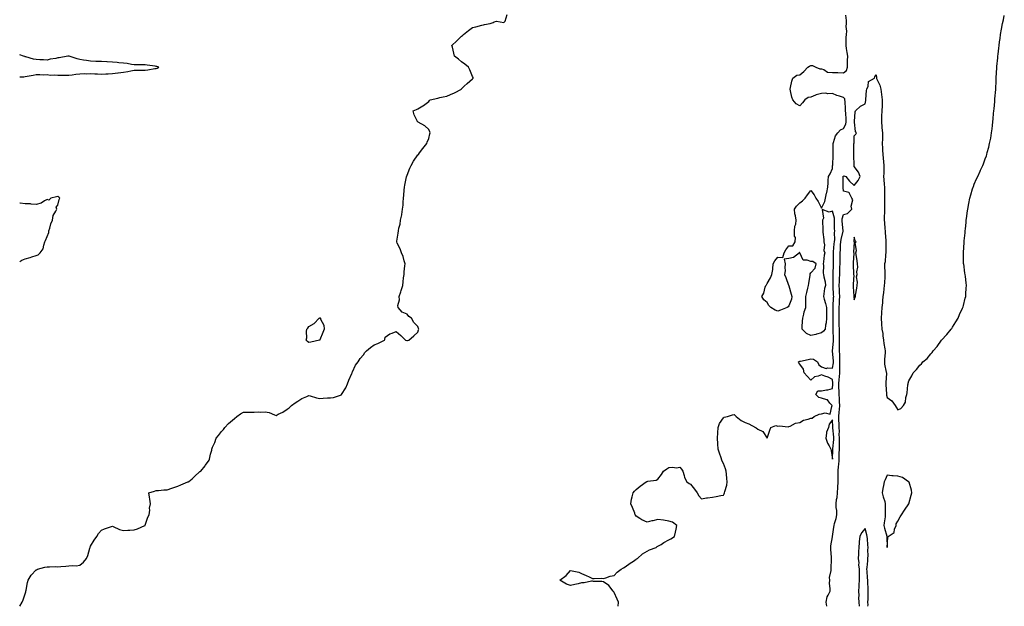
# Model space of a CAD drawing. Units: inches. Extents: x 1000163 to 1002803, y 7205498 to 7208138.
# Drawn here: x 1000163 to 1001066, y 7205498 to 7206035 of the extents above; entities that cross this region are included whole.
import ezdxf

# ---------------------------------------------------------------- set-up
doc = ezdxf.new("R2010")
doc.units = ezdxf.units.IN
doc.header["$MEASUREMENT"] = 0
doc.layers.add('Contour_10007205', color=7, linetype='Continuous', true_color=0x0709bc)

msp = doc.modelspace()

# ---------------------------------------------------------------- linework, layer by layer
at = {"layer": 'Contour_10007205'}
for points in [[(1000163.06, 7205498, 3097), (1000165.4, 7205501.92, 3097), (1000166.1, 7205503.87, 3097), (1000168.05, 7205509.42, 3097), (1000168.59, 7205511.39, 3097), (1000168.71, 7205511.92, 3097), (1000168.91, 7205512.78, 3097), (1000170.25, 7205519.73, 3097), (1000170.79, 7205521.92, 3097), (1000173.41, 7205526.57, 3097), (1000178.05, 7205531.3, 3097), (1000178.46, 7205531.51, 3097), (1000179.43, 7205531.92, 3097), (1000186.06, 7205533.91, 3097), (1000188.05, 7205534.21, 3097), (1000190.26, 7205534.13, 3097), (1000195.65, 7205534.32, 3097), (1000198.05, 7205534.24, 3097), (1000200.59, 7205534.46, 3097), (1000205.24, 7205534.73, 3097), (1000208.05, 7205535.01, 3097), (1000211.55, 7205535.42, 3097), (1000214.85, 7205535.12, 3097), (1000218.05, 7205535.73, 3097), (1000221.4, 7205538.56, 3097), (1000224.23, 7205541.92, 3097), (1000225.35, 7205544.62, 3097), (1000227.34, 7205551.2, 3097), (1000227.59, 7205551.92, 3097), (1000227.73, 7205552.23, 3097), (1000228.05, 7205552.96, 3097), (1000231.41, 7205558.56, 3097), (1000233.76, 7205561.92, 3097), (1000235.37, 7205564.6, 3097), (1000238.05, 7205567.7, 3097), (1000240.87, 7205569.11, 3097), (1000247.28, 7205571.16, 3097), (1000248.05, 7205571.45, 3097), (1000248.79, 7205571.18, 3097), (1000254.59, 7205568.46, 3097), (1000258.05, 7205567.6, 3097), (1000262.17, 7205567.8, 3097), (1000264, 7205567.88, 3097), (1000268.05, 7205568.03, 3097), (1000270.9, 7205569.07, 3097), (1000277.84, 7205571.92, 3097), (1000277.92, 7205572.06, 3097), (1000278.05, 7205572.41, 3097), (1000280.32, 7205579.65, 3097), (1000281.76, 7205581.92, 3097), (1000282.2, 7205586.06, 3097), (1000282.07, 7205587.9, 3097), (1000282.84, 7205591.92, 3097), (1000282.17, 7205596.04, 3097), (1000281.89, 7205598.09, 3097), (1000281.33, 7205601.92, 3097), (1000286.54, 7205603.44, 3097), (1000288.05, 7205603.99, 3097), (1000290.15, 7205604.01, 3097), (1000295.16, 7205604.81, 3097), (1000298.05, 7205604.85, 3097), (1000302.37, 7205606.24, 3097), (1000303.39, 7205606.59, 3097), (1000308.05, 7205608.03, 3097), (1000310.59, 7205609.38, 3097), (1000317.15, 7205611.92, 3097), (1000317.77, 7205612.19, 3097), (1000318.05, 7205612.29, 3097), (1000321.05, 7205614.93, 3097), (1000323.19, 7205616.78, 3097), (1000328.05, 7205621.47, 3097), (1000328.34, 7205621.63, 3097), (1000328.95, 7205621.92, 3097), (1000333.13, 7205626.84, 3097), (1000333.45, 7205627.31, 3097), (1000336.71, 7205631.92, 3097), (1000337.01, 7205632.96, 3097), (1000338.05, 7205637.39, 3097), (1000339.03, 7205640.94, 3097), (1000339.17, 7205641.92, 3097), (1000339.85, 7205643.72, 3097), (1000341.89, 7205648.09, 3097), (1000342.96, 7205651.92, 3097), (1000345.36, 7205654.6, 3097), (1000348.05, 7205658.23, 3097), (1000349.88, 7205660.08, 3097), (1000351.1, 7205661.92, 3097), (1000354.5, 7205665.47, 3097), (1000358.05, 7205668.58, 3097), (1000359.94, 7205670.03, 3097), (1000362.01, 7205671.92, 3097), (1000365.5, 7205674.48, 3097), (1000368.05, 7205675.96, 3097), (1000372.12, 7205676, 3097), (1000374.1, 7205675.87, 3097), (1000378.05, 7205675.9, 3097), (1000382.3, 7205676.16, 3097), (1000383.99, 7205675.98, 3097), (1000388.05, 7205676.3, 3097), (1000391.57, 7205675.44, 3097), (1000396.63, 7205673.33, 3097), (1000398.05, 7205672.88, 3097), (1000400.08, 7205673.95, 3097), (1000404.09, 7205675.88, 3097), (1000408.05, 7205678.52, 3097), (1000409.99, 7205679.97, 3097), (1000412.3, 7205681.92, 3097), (1000415.5, 7205684.48, 3097), (1000418.05, 7205685.88, 3097), (1000421.51, 7205688.46, 3097), (1000426.32, 7205690.18, 3097), (1000428.05, 7205691.02, 3097), (1000429.22, 7205690.75, 3097), (1000435.16, 7205689.03, 3097), (1000438.05, 7205688.48, 3097), (1000441.26, 7205688.7, 3097), (1000445.04, 7205688.91, 3097), (1000448.05, 7205689.09, 3097), (1000450.51, 7205689.46, 3097), (1000457.98, 7205691.84, 3097), (1000458.05, 7205691.86, 3097), (1000458.08, 7205691.92, 3097), (1000458.13, 7205692, 3097), (1000461.82, 7205698.15, 3097), (1000463.6, 7205701.92, 3097), (1000464.84, 7205705.12, 3097), (1000467.5, 7205711.37, 3097), (1000467.73, 7205711.92, 3097), (1000467.8, 7205712.17, 3097), (1000468.05, 7205712.7, 3097), (1000470.94, 7205719.03, 3097), (1000473.23, 7205721.92, 3097), (1000475.04, 7205724.93, 3097), (1000478.05, 7205728.42, 3097), (1000479.51, 7205730.47, 3097), (1000481.03, 7205731.92, 3097), (1000484.71, 7205735.26, 3097), (1000488.05, 7205737.56, 3097), (1000491.14, 7205738.83, 3097), (1000497.49, 7205741.92, 3097), (1000497.63, 7205742.35, 3097), (1000498.05, 7205744.52, 3097), (1000502.4, 7205747.56, 3097), (1000504.3, 7205748.17, 3097), (1000508.05, 7205749.77, 3097), (1000512.28, 7205746.16, 3097), (1000516.51, 7205741.92, 3097), (1000517.79, 7205741.67, 3097), (1000518.05, 7205741.55, 3097), (1000518.4, 7205741.57, 3097), (1000519.82, 7205741.92, 3097), (1000524.27, 7205745.71, 3097), (1000528.05, 7205749.11, 3097), (1000528.67, 7205751.31, 3097), (1000528.78, 7205751.92, 3097), (1000528.57, 7205752.45, 3097), (1000528.05, 7205754.36, 3097), (1000524.27, 7205758.15, 3097), (1000522.08, 7205761.92, 3097), (1000519.72, 7205763.58, 3097), (1000518.05, 7205765.69, 3097), (1000513.53, 7205767.39, 3097), (1000509.96, 7205771.92, 3097), (1000509.6, 7205773.46, 3097), (1000511.01, 7205778.95, 3097), (1000510.81, 7205781.92, 3097), (1000512.32, 7205786.18, 3097), (1000512.72, 7205787.25, 3097), (1000514.22, 7205791.92, 3097), (1000514.61, 7205795.36, 3097), (1000514.97, 7205798.83, 3097), (1000515.34, 7205801.92, 3097), (1000515.38, 7205804.6, 3097), (1000516.17, 7205810.03, 3097), (1000516.26, 7205811.92, 3097), (1000515.47, 7205814.5, 3097), (1000514.53, 7205818.4, 3097), (1000513.12, 7205821.92, 3097), (1000511.73, 7205825.59, 3097), (1000509.16, 7205830.81, 3097), (1000508.63, 7205831.92, 3097), (1000508.64, 7205832.51, 3097), (1000510.05, 7205839.93, 3097), (1000510.09, 7205841.92, 3097), (1000510.55, 7205844.42, 3097), (1000511.75, 7205848.21, 3097), (1000512.21, 7205851.92, 3097), (1000513.17, 7205856.8, 3097), (1000513.18, 7205857.06, 3097), (1000513.92, 7205861.92, 3097), (1000514.43, 7205865.53, 3097), (1000514.53, 7205868.4, 3097), (1000514.94, 7205871.92, 3097), (1000515.2, 7205874.77, 3097), (1000515.48, 7205879.34, 3097), (1000515.71, 7205881.92, 3097), (1000516, 7205883.97, 3097), (1000517.59, 7205891.45, 3097), (1000517.67, 7205891.92, 3097), (1000517.73, 7205892.25, 3097), (1000518.05, 7205893.09, 3097), (1000520.64, 7205899.34, 3097), (1000521.95, 7205901.92, 3097), (1000524, 7205905.96, 3097), (1000528.05, 7205911.51, 3097), (1000528.25, 7205911.72, 3097), (1000528.42, 7205911.92, 3097), (1000529.48, 7205913.35, 3097), (1000532.46, 7205917.51, 3097), (1000536.2, 7205921.92, 3097), (1000536.56, 7205923.4, 3097), (1000538.05, 7205926.65, 3097), (1000539, 7205930.96, 3097), (1000539.13, 7205931.92, 3097), (1000538.82, 7205932.7, 3097), (1000538.05, 7205934.93, 3097), (1000534.32, 7205938.19, 3097), (1000528.36, 7205941.61, 3097), (1000528.05, 7205941.8, 3097), (1000527.79, 7205941.92, 3097), (1000527.63, 7205942.33, 3097), (1000524.53, 7205948.4, 3097), (1000523.57, 7205951.92, 3097), (1000526.87, 7205953.11, 3097), (1000528.05, 7205953.93, 3097), (1000532.69, 7205956.57, 3097), (1000533.18, 7205956.8, 3097), (1000538.05, 7205960.4, 3097), (1000538.67, 7205961.31, 3097), (1000539.29, 7205961.92, 3097), (1000546.37, 7205963.6, 3097), (1000548.05, 7205964.05, 3097), (1000551.03, 7205964.91, 3097), (1000554.46, 7205965.51, 3097), (1000558.05, 7205966.88, 3097), (1000561.46, 7205968.52, 3097), (1000567.93, 7205971.92, 3097), (1000567.99, 7205971.98, 3097), (1000568.05, 7205972.02, 3097), (1000570.55, 7205974.42, 3097), (1000573.11, 7205976.86, 3097), (1000578.05, 7205981.35, 3097), (1000578.36, 7205981.61, 3097), (1000578.78, 7205981.92, 3097), (1000578.6, 7205982.47, 3097), (1000578.05, 7205983.48, 3097), (1000575.57, 7205989.44, 3097), (1000574.43, 7205991.92, 3097), (1000570.92, 7205994.79, 3097), (1000568.05, 7205997, 3097), (1000565.34, 7205999.22, 3097), (1000561.7, 7206001.92, 3097), (1000560.86, 7206004.73, 3097), (1000559.59, 7206010.38, 3097), (1000559.18, 7206011.92, 3097), (1000563.76, 7206016.22, 3097), (1000568.05, 7206020.46, 3097), (1000568.83, 7206021.14, 3097), (1000569.7, 7206021.92, 3097), (1000574.41, 7206025.57, 3097), (1000578.05, 7206028.38, 3097), (1000581.03, 7206028.95, 3097), (1000586.64, 7206030.51, 3097), (1000588.05, 7206030.83, 3097), (1000589.01, 7206030.96, 3097), (1000594.3, 7206031.92, 3097), (1000597.12, 7206032.84, 3097), (1000598.05, 7206033.46, 3097), (1000600.12, 7206033.99, 3097), (1000606.92, 7206033.05, 3097), (1000608.05, 7206034.01, 3097), (1000609.75, 7206040.22, 3097)], [(1000711.69, 7205498, 3096), (1000711.73, 7205498.23, 3096), (1000711.82, 7205501.92, 3096), (1000710.64, 7205504.52, 3096), (1000708.05, 7205510.67, 3096), (1000707.49, 7205511.35, 3096), (1000706.91, 7205511.92, 3096), (1000703.05, 7205516.92, 3096), (1000698.05, 7205520.46, 3096), (1000696.74, 7205520.61, 3096), (1000689.1, 7205520.87, 3096), (1000688.05, 7205520.98, 3096), (1000687.08, 7205520.94, 3096), (1000680.42, 7205519.56, 3096), (1000678.05, 7205519.5, 3096), (1000674.84, 7205518.7, 3096), (1000671.94, 7205518.03, 3096), (1000668.05, 7205517.06, 3096), (1000664.27, 7205518.13, 3096), (1000658.17, 7205521.92, 3096), (1000663.87, 7205526.1, 3096), (1000668.05, 7205530.88, 3096), (1000669.52, 7205530.46, 3096), (1000675.4, 7205529.26, 3096), (1000678.05, 7205528.17, 3096), (1000682.3, 7205526.16, 3096), (1000685.05, 7205524.93, 3096), (1000688.05, 7205523.58, 3096), (1000689.51, 7205523.38, 3096), (1000696.27, 7205523.7, 3096), (1000698.05, 7205523.5, 3096), (1000700.16, 7205524.03, 3096), (1000704.33, 7205525.65, 3096), (1000708.05, 7205526.24, 3096), (1000710.75, 7205529.22, 3096), (1000714.22, 7205531.92, 3096), (1000716.63, 7205533.35, 3096), (1000718.05, 7205534.11, 3096), (1000722.45, 7205537.51, 3096), (1000725.55, 7205539.42, 3096), (1000728.05, 7205541.04, 3096), (1000728.54, 7205541.43, 3096), (1000729.27, 7205541.92, 3096), (1000733.92, 7205546.04, 3096), (1000738.05, 7205548.56, 3096), (1000740.33, 7205549.65, 3096), (1000746.4, 7205551.92, 3096), (1000747.23, 7205552.74, 3096), (1000748.05, 7205553.07, 3096), (1000750.86, 7205554.73, 3096), (1000753.58, 7205556.39, 3096), (1000758.05, 7205558.76, 3096), (1000760.01, 7205559.95, 3096), (1000763.24, 7205561.92, 3096), (1000764.01, 7205565.96, 3096), (1000764.77, 7205568.64, 3096), (1000765.52, 7205571.92, 3096), (1000761.25, 7205575.12, 3096), (1000758.05, 7205576.04, 3096), (1000753.12, 7205576.84, 3096), (1000753, 7205576.88, 3096), (1000748.05, 7205577.58, 3096), (1000743.51, 7205576.45, 3096), (1000742.31, 7205576.18, 3096), (1000738.05, 7205575.14, 3096), (1000733.37, 7205577.23, 3096), (1000731.5, 7205578.46, 3096), (1000728.05, 7205580.53, 3096), (1000727.51, 7205581.39, 3096), (1000727.28, 7205581.92, 3096), (1000726.75, 7205583.21, 3096), (1000724.76, 7205588.62, 3096), (1000723.28, 7205591.92, 3096), (1000723.95, 7205596.02, 3096), (1000724.55, 7205598.42, 3096), (1000725.25, 7205601.92, 3096), (1000726.5, 7205603.48, 3096), (1000728.05, 7205605.16, 3096), (1000731.82, 7205608.15, 3096), (1000737.26, 7205611.92, 3096), (1000737.75, 7205612.23, 3096), (1000738.05, 7205612.49, 3096), (1000738.88, 7205612.76, 3096), (1000746.38, 7205613.58, 3096), (1000748.05, 7205614.63, 3096), (1000751.3, 7205618.66, 3096), (1000753.25, 7205621.92, 3096), (1000756.18, 7205623.8, 3096), (1000758.05, 7205625.05, 3096), (1000761.5, 7205625.36, 3096), (1000765.05, 7205624.93, 3096), (1000768.05, 7205625.53, 3096), (1000769.74, 7205623.62, 3096), (1000770.89, 7205621.92, 3096), (1000772.09, 7205617.88, 3096), (1000772.27, 7205616.14, 3096), (1000774.48, 7205611.92, 3096), (1000776.73, 7205610.61, 3096), (1000778.05, 7205610.01, 3096), (1000781.44, 7205605.3, 3096), (1000784.13, 7205601.92, 3096), (1000785.49, 7205599.36, 3096), (1000788.05, 7205596.59, 3096), (1000792.6, 7205597.37, 3096), (1000793.57, 7205597.45, 3096), (1000798.05, 7205598.13, 3096), (1000801.43, 7205598.54, 3096), (1000805.76, 7205599.62, 3096), (1000808.05, 7205599.97, 3096), (1000808.8, 7205601.18, 3096), (1000809.1, 7205601.92, 3096), (1000809.41, 7205603.29, 3096), (1000811.09, 7205608.89, 3096), (1000811.63, 7205611.92, 3096), (1000811.16, 7205615.03, 3096), (1000810.97, 7205618.99, 3096), (1000810.61, 7205621.92, 3096), (1000810.01, 7205623.87, 3096), (1000808.05, 7205628.97, 3096), (1000807.06, 7205630.94, 3096), (1000806.76, 7205631.92, 3096), (1000806.03, 7205633.93, 3096), (1000804.44, 7205638.31, 3096), (1000803.13, 7205641.92, 3096), (1000802.99, 7205646.86, 3096), (1000802.96, 7205647, 3096), (1000802.75, 7205651.92, 3096), (1000803.01, 7205656.88, 3096), (1000802.99, 7205656.98, 3096), (1000803.38, 7205661.92, 3096), (1000804.44, 7205665.53, 3096), (1000808.05, 7205670.69, 3096), (1000808.81, 7205671.16, 3096), (1000811.71, 7205671.92, 3096), (1000816.38, 7205673.58, 3096), (1000818.05, 7205673.78, 3096), (1000818.86, 7205672.74, 3096), (1000819.73, 7205671.92, 3096), (1000824.49, 7205668.37, 3096), (1000828.05, 7205666.33, 3096), (1000831.45, 7205665.32, 3096), (1000837.42, 7205661.92, 3096), (1000837.8, 7205661.67, 3096), (1000838.05, 7205661.37, 3096), (1000839.61, 7205660.36, 3096), (1000844.22, 7205658.09, 3096), (1000848.05, 7205652.19, 3096), (1000850.62, 7205659.34, 3096), (1000851.48, 7205661.92, 3096), (1000856.19, 7205663.78, 3096), (1000858.05, 7205663.19, 3096), (1000859.57, 7205663.44, 3096), (1000867.51, 7205662.47, 3096), (1000868.05, 7205662.66, 3096), (1000869.13, 7205662.99, 3096), (1000874.11, 7205665.85, 3096), (1000878.05, 7205666.43, 3096), (1000881.41, 7205668.56, 3096), (1000885.69, 7205669.56, 3096), (1000888.05, 7205670.47, 3096), (1000889.51, 7205670.46, 3096), (1000891.21, 7205671.92, 3096), (1000895.92, 7205674.05, 3096), (1000898.05, 7205674.22, 3096), (1000901.42, 7205675.3, 3096), (1000906.05, 7205673.93, 3096), (1000907.33, 7205681.2, 3096), (1000907.82, 7205681.92, 3096), (1000905.75, 7205684.22, 3096), (1000903.39, 7205687.25, 3096), (1000902.76, 7205687.21, 3096), (1000898.05, 7205688.76, 3096), (1000895.45, 7205689.32, 3096), (1000892.64, 7205691.92, 3096), (1000894.67, 7205695.3, 3096), (1000898.05, 7205695.57, 3096), (1000902.44, 7205696.31, 3096), (1000903.75, 7205696.22, 3096), (1000908.05, 7205697.51, 3096), (1000908.46, 7205701.51, 3096), (1000908.46, 7205701.92, 3096), (1000908.47, 7205702.33, 3096), (1000908.05, 7205705.94, 3096), (1000904.08, 7205707.94, 3096), (1000901.04, 7205708.93, 3096), (1000898.05, 7205710.12, 3096), (1000895.07, 7205708.93, 3096), (1000891.62, 7205708.35, 3096), (1000888.05, 7205705.28, 3096), (1000884.85, 7205708.72, 3096), (1000882.11, 7205711.92, 3096), (1000881.45, 7205715.32, 3096), (1000878.05, 7205719.97, 3096), (1000877.25, 7205721.12, 3096), (1000876.9, 7205721.92, 3096), (1000877.56, 7205722.41, 3096), (1000878.05, 7205722.51, 3096), (1000878.82, 7205722.68, 3096), (1000885.68, 7205724.28, 3096), (1000888.05, 7205724.89, 3096), (1000890.71, 7205724.58, 3096), (1000894.3, 7205721.92, 3096), (1000895.51, 7205719.38, 3096), (1000898.05, 7205717.35, 3096), (1000902.15, 7205716.02, 3096), (1000903.44, 7205716.53, 3096), (1000908.05, 7205716.08, 3096), (1000908.92, 7205721.06, 3096), (1000908.97, 7205721.92, 3096), (1000908.92, 7205722.8, 3096), (1000908.15, 7205731.82, 3096), (1000908.14, 7205731.92, 3096), (1000908.15, 7205732.02, 3096), (1000908.92, 7205741.06, 3096), (1000908.94, 7205741.92, 3096), (1000908.92, 7205742.78, 3096), (1000908.6, 7205751.37, 3096), (1000908.59, 7205751.92, 3096), (1000908.57, 7205752.45, 3096), (1000908.58, 7205761.39, 3096), (1000908.56, 7205761.92, 3096), (1000908.57, 7205762.45, 3096), (1000908.69, 7205771.28, 3096), (1000908.7, 7205771.92, 3096), (1000908.74, 7205772.6, 3096), (1000909.11, 7205780.85, 3096), (1000909.17, 7205781.92, 3096), (1000909.12, 7205782.99, 3096), (1000908.78, 7205791.18, 3096), (1000908.75, 7205791.92, 3096), (1000908.77, 7205792.64, 3096), (1000908.72, 7205801.26, 3096), (1000908.74, 7205801.92, 3096), (1000908.77, 7205802.64, 3096), (1000909.09, 7205810.88, 3096), (1000909.12, 7205811.92, 3096), (1000909.11, 7205812.99, 3096), (1000908.83, 7205821.14, 3096), (1000908.83, 7205821.92, 3096), (1000908.9, 7205822.76, 3096), (1000909.73, 7205830.24, 3096), (1000909.86, 7205831.92, 3096), (1000910.06, 7205833.93, 3096), (1000909.87, 7205840.1, 3096), (1000910.11, 7205841.92, 3096), (1000909.98, 7205843.85, 3096), (1000909.87, 7205850.1, 3096), (1000909.76, 7205851.92, 3096), (1000909.77, 7205853.64, 3096), (1000908.05, 7205860.01, 3096), (1000905.11, 7205858.97, 3096), (1000898.45, 7205861.53, 3096), (1000899.81, 7205853.68, 3096), (1000898.87, 7205851.92, 3096), (1000898.86, 7205851.12, 3096), (1000899.35, 7205843.23, 3096), (1000899.34, 7205841.92, 3096), (1000899.33, 7205840.65, 3096), (1000900.17, 7205834.05, 3096), (1000900.16, 7205831.92, 3096), (1000900.67, 7205829.3, 3096), (1000900.04, 7205823.91, 3096), (1000900.9, 7205821.92, 3096), (1000900.39, 7205819.58, 3096), (1000899.81, 7205813.68, 3096), (1000899.5, 7205811.92, 3096), (1000899.73, 7205810.24, 3096), (1000899.49, 7205803.35, 3096), (1000899.79, 7205801.92, 3096), (1000900.02, 7205799.95, 3096), (1000901.28, 7205795.14, 3096), (1000901.56, 7205791.92, 3096), (1000900.83, 7205789.13, 3096), (1000900.27, 7205784.15, 3096), (1000899.82, 7205781.92, 3096), (1000900.54, 7205779.44, 3096), (1000901.55, 7205775.42, 3096), (1000902.65, 7205771.92, 3096), (1000902.68, 7205767.29, 3096), (1000902.58, 7205766.45, 3096), (1000902.62, 7205761.92, 3096), (1000902.23, 7205757.74, 3096), (1000901.78, 7205755.65, 3096), (1000901.34, 7205751.92, 3096), (1000899.95, 7205750.03, 3096), (1000898.05, 7205748.56, 3096), (1000893.42, 7205747.29, 3096), (1000892.88, 7205747.1, 3096), (1000888.05, 7205746.08, 3096), (1000884.21, 7205748.09, 3096), (1000880.26, 7205751.92, 3096), (1000880.3, 7205754.17, 3096), (1000880.67, 7205759.3, 3096), (1000880.72, 7205761.92, 3096), (1000881.69, 7205765.55, 3096), (1000882.08, 7205767.9, 3096), (1000883.49, 7205771.92, 3096), (1000883.65, 7205776.31, 3096), (1000883.6, 7205777.47, 3096), (1000883.74, 7205781.92, 3096), (1000884.52, 7205785.46, 3096), (1000885.49, 7205789.36, 3096), (1000886.08, 7205791.92, 3096), (1000886.36, 7205793.62, 3096), (1000887.52, 7205801.39, 3096), (1000887.61, 7205801.92, 3096), (1000887.46, 7205802.51, 3096), (1000888.05, 7205803.5, 3096), (1000892.07, 7205807.9, 3096), (1000893.09, 7205811.92, 3096), (1000890.17, 7205814.05, 3096), (1000888.05, 7205813.97, 3096), (1000884.73, 7205815.24, 3096), (1000881.15, 7205815.03, 3096), (1000878.2, 7205821.76, 3096), (1000878.09, 7205821.92, 3096), (1000878.09, 7205821.96, 3096), (1000878.05, 7205822.25, 3096), (1000877.69, 7205822.27, 3096), (1000877.89, 7205821.92, 3096), (1000872.32, 7205817.64, 3096), (1000868.05, 7205816.59, 3096), (1000863.86, 7205816.1, 3096), (1000864.8, 7205811.92, 3096), (1000864.43, 7205808.31, 3096), (1000864.68, 7205805.3, 3096), (1000864.11, 7205801.92, 3096), (1000865.25, 7205799.13, 3096), (1000867.78, 7205792.19, 3096), (1000867.88, 7205791.92, 3096), (1000867.93, 7205791.8, 3096), (1000868.05, 7205791.59, 3096), (1000870.2, 7205784.07, 3096), (1000870.78, 7205781.92, 3096), (1000870.55, 7205779.42, 3096), (1000868.05, 7205773.31, 3096), (1000867.43, 7205772.53, 3096), (1000866.65, 7205771.92, 3096), (1000860.54, 7205769.44, 3096), (1000858.05, 7205768.46, 3096), (1000855.44, 7205769.3, 3096), (1000851.52, 7205771.92, 3096), (1000849.78, 7205773.66, 3096), (1000848.05, 7205776.26, 3096), (1000845, 7205778.87, 3096), (1000843.37, 7205781.92, 3096), (1000845.05, 7205784.93, 3096), (1000846.38, 7205790.26, 3096), (1000847, 7205791.92, 3096), (1000847.45, 7205792.53, 3096), (1000848.05, 7205793.85, 3096), (1000851.11, 7205798.87, 3096), (1000852.57, 7205801.92, 3096), (1000853.51, 7205806.45, 3096), (1000853.33, 7205807.19, 3096), (1000853.76, 7205811.92, 3096), (1000855.33, 7205814.65, 3096), (1000858.05, 7205817.78, 3096), (1000862.46, 7205817.51, 3096), (1000863.67, 7205821.92, 3096), (1000865.41, 7205824.56, 3096), (1000868.05, 7205828.15, 3096), (1000871.8, 7205828.17, 3096), (1000873.78, 7205831.92, 3096), (1000874.03, 7205835.94, 3096), (1000873.34, 7205837.21, 3096), (1000873.37, 7205841.92, 3096), (1000873.55, 7205846.43, 3096), (1000874.37, 7205848.23, 3096), (1000874.72, 7205851.92, 3096), (1000874.16, 7205855.81, 3096), (1000873.63, 7205857.49, 3096), (1000873.26, 7205861.92, 3096), (1000875.2, 7205864.77, 3096), (1000878.05, 7205867.76, 3096), (1000880.48, 7205869.48, 3096), (1000882.87, 7205871.92, 3096), (1000885.01, 7205874.97, 3096), (1000888.05, 7205878.89, 3096), (1000891.11, 7205874.99, 3096), (1000892.77, 7205871.92, 3096), (1000894.88, 7205868.76, 3096), (1000898.05, 7205862.88, 3096), (1000901.05, 7205868.91, 3096), (1000901.59, 7205871.92, 3096), (1000902.7, 7205876.57, 3096), (1000902.84, 7205877.12, 3096), (1000903.87, 7205881.92, 3096), (1000904.1, 7205885.87, 3096), (1000904.22, 7205888.09, 3096), (1000904.42, 7205891.92, 3096), (1000905.81, 7205894.17, 3096), (1000908.05, 7205899.26, 3096), (1000908.2, 7205901.76, 3096), (1000908.24, 7205901.92, 3096), (1000908.24, 7205902.12, 3096), (1000908.65, 7205911.33, 3096), (1000908.65, 7205911.92, 3096), (1000908.67, 7205912.55, 3096), (1000908.65, 7205921.31, 3096), (1000908.67, 7205921.92, 3096), (1000909.13, 7205922.99, 3096), (1000910.91, 7205929.07, 3096), (1000912.84, 7205931.92, 3096), (1000915.38, 7205934.58, 3096), (1000918.05, 7205935.81, 3096), (1000920.2, 7205939.77, 3096), (1000920.66, 7205941.92, 3096), (1000920.57, 7205944.44, 3096), (1000920.18, 7205949.79, 3096), (1000920.11, 7205951.92, 3096), (1000920.07, 7205953.93, 3096), (1000919.55, 7205960.42, 3096), (1000919.51, 7205961.92, 3096), (1000919.24, 7205963.11, 3096), (1000918.05, 7205964.21, 3096), (1000914.61, 7205965.36, 3096), (1000912.06, 7205965.92, 3096), (1000908.05, 7205967.8, 3096), (1000903.77, 7205967.64, 3096), (1000901.85, 7205968.13, 3096), (1000898.05, 7205967.88, 3096), (1000893.23, 7205966.74, 3096), (1000892.38, 7205966.26, 3096), (1000888.05, 7205964.42, 3096), (1000885.71, 7205964.26, 3096), (1000882.69, 7205961.92, 3096), (1000880.69, 7205959.28, 3096), (1000878.05, 7205956.43, 3096), (1000874.63, 7205958.5, 3096), (1000871.63, 7205961.92, 3096), (1000870.64, 7205964.5, 3096), (1000869.62, 7205970.36, 3096), (1000869.17, 7205971.92, 3096), (1000869.57, 7205973.44, 3096), (1000870.83, 7205979.13, 3096), (1000871.67, 7205981.92, 3096), (1000875.38, 7205984.58, 3096), (1000878.05, 7205985.06, 3096), (1000881.83, 7205988.15, 3096), (1000885.46, 7205991.92, 3096), (1000887, 7205992.97, 3096), (1000888.05, 7205993.46, 3096), (1000889.75, 7205993.62, 3096), (1000892.78, 7205991.92, 3096), (1000896.57, 7205990.44, 3096), (1000898.05, 7205990.44, 3096), (1000900.21, 7205989.75, 3096), (1000903.53, 7205987.41, 3096), (1000908.05, 7205987.02, 3096), (1000913.03, 7205986.94, 3096), (1000913.07, 7205986.94, 3096), (1000918.05, 7205986.86, 3096), (1000920.91, 7205989.05, 3096), (1000921.77, 7205991.92, 3096), (1000921.85, 7205995.71, 3096), (1000921.96, 7205998.01, 3096), (1000922.03, 7206001.92, 3096), (1000921.59, 7206005.46, 3096), (1000921.02, 7206008.95, 3096), (1000920.61, 7206011.92, 3096), (1000920.7, 7206014.58, 3096), (1000920.74, 7206019.22, 3096), (1000920.83, 7206021.92, 3096), (1000921.06, 7206024.93, 3096), (1000920.63, 7206029.34, 3096), (1000920.91, 7206031.92, 3096), (1000920.9, 7206034.77, 3096), (1000920.28, 7206039.69, 3096)], [(1000902.75, 7205498, 3095), (1000902.2, 7205501.92, 3095), (1000903.32, 7205506.65, 3095), (1000904.17, 7205508.05, 3095), (1000905.88, 7205511.92, 3095), (1000906.07, 7205513.89, 3095), (1000905.32, 7205519.19, 3095), (1000905.47, 7205521.92, 3095), (1000905.46, 7205524.52, 3095), (1000906.86, 7205530.73, 3095), (1000906.85, 7205531.92, 3095), (1000906.9, 7205533.07, 3095), (1000907.09, 7205540.96, 3095), (1000907.13, 7205541.92, 3095), (1000907.19, 7205542.78, 3095), (1000906.5, 7205550.38, 3095), (1000906.58, 7205551.92, 3095), (1000906.51, 7205553.46, 3095), (1000908.05, 7205561.8, 3095), (1000908.07, 7205561.9, 3095), (1000908.07, 7205561.94, 3095), (1000909.38, 7205570.59, 3095), (1000909.51, 7205571.92, 3095), (1000909.93, 7205573.8, 3095), (1000911.46, 7205578.52, 3095), (1000912.06, 7205581.92, 3095), (1000911.91, 7205585.79, 3095), (1000911.54, 7205588.44, 3095), (1000911.38, 7205591.92, 3095), (1000911.87, 7205595.73, 3095), (1000912.37, 7205597.6, 3095), (1000912.77, 7205601.92, 3095), (1000912.94, 7205606.8, 3095), (1000912.96, 7205607, 3095), (1000913.11, 7205611.92, 3095), (1000913.12, 7205616.84, 3095), (1000913.12, 7205617, 3095), (1000913.14, 7205621.92, 3095), (1000913.68, 7205626.28, 3095), (1000913.72, 7205627.6, 3095), (1000914.18, 7205631.92, 3095), (1000914.25, 7205635.71, 3095), (1000914.28, 7205638.15, 3095), (1000914.35, 7205641.92, 3095), (1000914.46, 7205645.51, 3095), (1000914.33, 7205648.21, 3095), (1000914.43, 7205651.92, 3095), (1000914.32, 7205655.65, 3095), (1000914.4, 7205658.27, 3095), (1000914.28, 7205661.92, 3095), (1000914.09, 7205665.87, 3095), (1000914, 7205667.88, 3095), (1000913.81, 7205671.92, 3095), (1000914.13, 7205675.85, 3095), (1000914.55, 7205678.42, 3095), (1000914.89, 7205681.92, 3095), (1000914.63, 7205685.34, 3095), (1000914.39, 7205688.25, 3095), (1000914.12, 7205691.92, 3095), (1000914.11, 7205695.87, 3095), (1000913.91, 7205697.78, 3095), (1000913.9, 7205701.92, 3095), (1000914.03, 7205705.94, 3095), (1000914.5, 7205708.37, 3095), (1000914.65, 7205711.92, 3095), (1000914.87, 7205715.1, 3095), (1000914.68, 7205718.54, 3095), (1000914.87, 7205721.92, 3095), (1000914.71, 7205725.26, 3095), (1000914.67, 7205728.54, 3095), (1000914.51, 7205731.92, 3095), (1000914.58, 7205735.38, 3095), (1000914.47, 7205738.33, 3095), (1000914.53, 7205741.92, 3095), (1000914.46, 7205745.51, 3095), (1000914.43, 7205748.31, 3095), (1000914.35, 7205751.92, 3095), (1000914.25, 7205755.71, 3095), (1000914.14, 7205758.01, 3095), (1000914.06, 7205761.92, 3095), (1000914.12, 7205765.85, 3095), (1000914.15, 7205768.03, 3095), (1000914.22, 7205771.92, 3095), (1000914.4, 7205775.57, 3095), (1000914.55, 7205778.42, 3095), (1000914.73, 7205781.92, 3095), (1000914.57, 7205785.4, 3095), (1000914.43, 7205788.29, 3095), (1000914.26, 7205791.92, 3095), (1000914.38, 7205795.59, 3095), (1000914.6, 7205798.48, 3095), (1000914.73, 7205801.92, 3095), (1000914.84, 7205805.14, 3095), (1000914.93, 7205808.8, 3095), (1000915.03, 7205811.92, 3095), (1000915, 7205814.97, 3095), (1000915.07, 7205818.93, 3095), (1000915.04, 7205821.92, 3095), (1000915.27, 7205824.71, 3095), (1000915.48, 7205829.34, 3095), (1000915.68, 7205831.92, 3095), (1000915.89, 7205834.07, 3095), (1000917.91, 7205841.78, 3095), (1000917.93, 7205841.92, 3095), (1000917.92, 7205842.06, 3095), (1000916.99, 7205850.85, 3095), (1000916.92, 7205851.92, 3095), (1000916.93, 7205853.03, 3095), (1000918.05, 7205856.96, 3095), (1000921.92, 7205858.05, 3095), (1000925.75, 7205861.92, 3095), (1000925.24, 7205864.73, 3095), (1000926.64, 7205870.51, 3095), (1000925.81, 7205871.92, 3095), (1000923.22, 7205876.74, 3095), (1000923.45, 7205877.31, 3095), (1000922.96, 7205877, 3095), (1000918.05, 7205878.29, 3095), (1000917.78, 7205881.65, 3095), (1000917.77, 7205881.92, 3095), (1000917.77, 7205882.19, 3095), (1000917.96, 7205891.82, 3095), (1000917.96, 7205891.92, 3095), (1000917.98, 7205892, 3095), (1000918.05, 7205892.17, 3095), (1000918.49, 7205892.37, 3095), (1000920.3, 7205891.92, 3095), (1000923.54, 7205887.41, 3095), (1000928.05, 7205883.52, 3095), (1000931.69, 7205888.27, 3095), (1000933.55, 7205891.92, 3095), (1000931.96, 7205895.83, 3095), (1000928.05, 7205901.08, 3095), (1000927.9, 7205901.76, 3095), (1000927.97, 7205901.92, 3095), (1000927.96, 7205902, 3095), (1000927.75, 7205911.61, 3095), (1000927.73, 7205911.92, 3095), (1000927.76, 7205912.21, 3095), (1000927.58, 7205921.45, 3095), (1000927.61, 7205921.92, 3095), (1000927.78, 7205922.19, 3095), (1000928.05, 7205929.05, 3095), (1000929.36, 7205930.61, 3095), (1000929.92, 7205931.92, 3095), (1000929.02, 7205932.9, 3095), (1000928.26, 7205941.71, 3095), (1000928.19, 7205941.92, 3095), (1000928.23, 7205942.1, 3095), (1000928.88, 7205951.08, 3095), (1000929.2, 7205951.92, 3095), (1000933.82, 7205956.14, 3095), (1000938.05, 7205958.42, 3095), (1000938.52, 7205961.45, 3095), (1000938.51, 7205961.92, 3095), (1000938.62, 7205962.49, 3095), (1000939.33, 7205970.63, 3095), (1000939.63, 7205971.92, 3095), (1000940.79, 7205974.67, 3095), (1000941.05, 7205978.93, 3095), (1000946.52, 7205981.92, 3095), (1000946.86, 7205983.11, 3095), (1000948.05, 7205984.95, 3095), (1000948.32, 7205982.19, 3095), (1000948.33, 7205981.92, 3095), (1000948.49, 7205981.49, 3095), (1000951.54, 7205975.4, 3095), (1000952.35, 7205971.92, 3095), (1000953.07, 7205966.94, 3095), (1000953.07, 7205966.9, 3095), (1000953.73, 7205961.92, 3095), (1000953.52, 7205957.39, 3095), (1000953.52, 7205956.45, 3095), (1000953.27, 7205951.92, 3095), (1000953.11, 7205946.98, 3095), (1000953.11, 7205946.86, 3095), (1000952.93, 7205941.92, 3095), (1000953.42, 7205937.29, 3095), (1000953.43, 7205936.53, 3095), (1000953.84, 7205931.92, 3095), (1000953.75, 7205927.62, 3095), (1000953.78, 7205926.18, 3095), (1000953.68, 7205921.92, 3095), (1000953.92, 7205917.8, 3095), (1000954.02, 7205915.96, 3095), (1000954.25, 7205911.92, 3095), (1000954.63, 7205908.5, 3095), (1000954.8, 7205905.18, 3095), (1000955.12, 7205901.92, 3095), (1000955.01, 7205898.89, 3095), (1000955.01, 7205894.95, 3095), (1000954.9, 7205891.92, 3095), (1000955.24, 7205889.11, 3095), (1000955.55, 7205884.42, 3095), (1000955.82, 7205881.92, 3095), (1000955.73, 7205879.6, 3095), (1000955.78, 7205874.19, 3095), (1000955.67, 7205871.92, 3095), (1000955.66, 7205869.54, 3095), (1000955.65, 7205864.32, 3095), (1000955.64, 7205861.92, 3095), (1000955.58, 7205859.46, 3095), (1000955.57, 7205854.4, 3095), (1000955.51, 7205851.92, 3095), (1000955.71, 7205849.58, 3095), (1000956.06, 7205843.91, 3095), (1000956.22, 7205841.92, 3095), (1000956.24, 7205840.12, 3095), (1000956.84, 7205833.13, 3095), (1000956.85, 7205831.92, 3095), (1000956.87, 7205830.75, 3095), (1000956.87, 7205823.11, 3095), (1000956.88, 7205821.92, 3095), (1000956.58, 7205820.44, 3095), (1000956.41, 7205813.56, 3095), (1000955.86, 7205811.92, 3095), (1000955.86, 7205809.73, 3095), (1000956.04, 7205803.93, 3095), (1000956.03, 7205801.92, 3095), (1000955.92, 7205799.79, 3095), (1000955.6, 7205794.38, 3095), (1000955.48, 7205791.92, 3095), (1000955.1, 7205788.97, 3095), (1000954.82, 7205785.14, 3095), (1000954.34, 7205781.92, 3095), (1000953.9, 7205777.76, 3095), (1000953.85, 7205776.12, 3095), (1000953.32, 7205771.92, 3095), (1000953.04, 7205766.92, 3095), (1000952.77, 7205761.92, 3095), (1000953.06, 7205756.94, 3095), (1000953.07, 7205756.9, 3095), (1000953.4, 7205751.92, 3095), (1000954.11, 7205747.99, 3095), (1000954.21, 7205745.75, 3095), (1000954.77, 7205741.92, 3095), (1000954.98, 7205738.85, 3095), (1000956.09, 7205733.87, 3095), (1000956.27, 7205731.92, 3095), (1000956.29, 7205730.16, 3095), (1000955.61, 7205724.36, 3095), (1000955.63, 7205721.92, 3095), (1000955.83, 7205719.71, 3095), (1000957.39, 7205712.58, 3095), (1000957.46, 7205711.92, 3095), (1000957.48, 7205711.35, 3095), (1000956.97, 7205702.99, 3095), (1000957.01, 7205701.92, 3095), (1000957.04, 7205700.9, 3095), (1000957.43, 7205692.53, 3095), (1000957.46, 7205691.92, 3095), (1000957.54, 7205691.41, 3095), (1000958.05, 7205689.21, 3095), (1000962.33, 7205686.2, 3095), (1000965.51, 7205681.92, 3095), (1000966.45, 7205680.32, 3095), (1000968.05, 7205677.88, 3095), (1000970.81, 7205679.15, 3095), (1000973.17, 7205681.92, 3095), (1000974.91, 7205685.06, 3095), (1000975.43, 7205689.3, 3095), (1000976.24, 7205691.92, 3095), (1000976.51, 7205693.46, 3095), (1000977.15, 7205701.02, 3095), (1000977.28, 7205701.92, 3095), (1000977.42, 7205702.55, 3095), (1000978.05, 7205704.65, 3095), (1000980.91, 7205709.07, 3095), (1000982.09, 7205711.92, 3095), (1000984.96, 7205715.01, 3095), (1000988.05, 7205719.03, 3095), (1000989.73, 7205720.24, 3095), (1000991, 7205721.92, 3095), (1000994.81, 7205725.16, 3095), (1000998.05, 7205729.22, 3095), (1000999.49, 7205730.47, 3095), (1001000.32, 7205731.92, 3095), (1001004.04, 7205735.92, 3095), (1001007.89, 7205741.76, 3095), (1001008, 7205741.92, 3095), (1001008.02, 7205741.94, 3095), (1001008.05, 7205741.98, 3095), (1001012.93, 7205747.04, 3095), (1001016.95, 7205751.92, 3095), (1001017.39, 7205752.58, 3095), (1001018.05, 7205753.64, 3095), (1001021.26, 7205758.72, 3095), (1001023.19, 7205761.92, 3095), (1001024.56, 7205765.4, 3095), (1001027.31, 7205771.18, 3095), (1001027.64, 7205771.92, 3095), (1001027.7, 7205772.27, 3095), (1001028.05, 7205773.54, 3095), (1001029.67, 7205780.3, 3095), (1001030.13, 7205781.92, 3095), (1001030.3, 7205784.17, 3095), (1001030.61, 7205789.36, 3095), (1001030.76, 7205791.92, 3095), (1001030.52, 7205794.4, 3095), (1001029.88, 7205800.1, 3095), (1001029.68, 7205801.92, 3095), (1001029.49, 7205803.37, 3095), (1001028.33, 7205811.65, 3095), (1001028.29, 7205811.92, 3095), (1001028.28, 7205812.15, 3095), (1001028.17, 7205821.8, 3095), (1001028.17, 7205822.04, 3095), (1001028.78, 7205831.18, 3095), (1001028.81, 7205831.92, 3095), (1001028.88, 7205832.76, 3095), (1001029.65, 7205840.32, 3095), (1001029.8, 7205841.92, 3095), (1001029.99, 7205843.85, 3095), (1001030.45, 7205849.52, 3095), (1001030.72, 7205851.92, 3095), (1001031.2, 7205855.08, 3095), (1001031.59, 7205858.38, 3095), (1001032.17, 7205861.92, 3095), (1001033.05, 7205866.92, 3095), (1001034, 7205871.92, 3095), (1001034.83, 7205875.14, 3095), (1001036.49, 7205880.36, 3095), (1001036.94, 7205881.92, 3095), (1001037.23, 7205882.74, 3095), (1001038.05, 7205884.87, 3095), (1001040.19, 7205889.77, 3095), (1001041.18, 7205891.92, 3095), (1001043.29, 7205896.69, 3095), (1001043.71, 7205897.58, 3095), (1001045.76, 7205901.92, 3095), (1001046.43, 7205903.54, 3095), (1001048.05, 7205907.97, 3095), (1001049.11, 7205910.87, 3095), (1001049.47, 7205911.92, 3095), (1001049.93, 7205913.81, 3095), (1001051.25, 7205918.72, 3095), (1001052.08, 7205921.92, 3095), (1001053.05, 7205926.92, 3095), (1001053.88, 7205931.92, 3095), (1001054.37, 7205935.59, 3095), (1001054.69, 7205938.56, 3095), (1001055.07, 7205941.92, 3095), (1001055.37, 7205944.6, 3095), (1001055.79, 7205949.65, 3095), (1001056.08, 7205951.92, 3095), (1001056.28, 7205953.7, 3095), (1001056.74, 7205960.61, 3095), (1001056.87, 7205961.92, 3095), (1001056.98, 7205962.99, 3095), (1001057.63, 7205971.51, 3095), (1001057.68, 7205971.92, 3095), (1001057.7, 7205972.27, 3095), (1001058.05, 7205979.42, 3095), (1001058.17, 7205981.8, 3095), (1001058.18, 7205981.92, 3095), (1001058.19, 7205982.06, 3095), (1001058.72, 7205991.26, 3095), (1001058.76, 7205991.92, 3095), (1001058.83, 7205992.7, 3095), (1001059.53, 7206000.44, 3095), (1001059.68, 7206001.92, 3095), (1001059.89, 7206003.76, 3095), (1001060.49, 7206009.48, 3095), (1001060.8, 7206011.92, 3095), (1001061.25, 7206015.12, 3095), (1001061.66, 7206018.31, 3095), (1001062.19, 7206021.92, 3095), (1001063.05, 7206026.92, 3095), (1001063.93, 7206031.92, 3095), (1001064.66, 7206035.32, 3095), (1001065.55, 7206039.42, 3095)], [(1000163, 7205983.18, 3098), (1000166.71, 7205983.27, 3098), (1000168.05, 7205983.48, 3098), (1000169.92, 7205983.78, 3098), (1000175.25, 7205984.73, 3098), (1000178.05, 7205985.16, 3098), (1000181.43, 7205985.3, 3098), (1000184.87, 7205985.1, 3098), (1000188.05, 7205985.26, 3098), (1000190.93, 7205984.79, 3098), (1000194.96, 7205985.01, 3098), (1000198.05, 7205984.67, 3098), (1000200.73, 7205984.6, 3098), (1000205.22, 7205984.75, 3098), (1000208.05, 7205984.69, 3098), (1000211.22, 7205985.08, 3098), (1000214.45, 7205985.53, 3098), (1000218.05, 7205985.96, 3098), (1000222.21, 7205986.08, 3098), (1000223.98, 7205986, 3098), (1000228.05, 7205986.12, 3098), (1000232, 7205985.87, 3098), (1000234.21, 7205985.75, 3098), (1000238.05, 7205985.53, 3098), (1000241.94, 7205985.81, 3098), (1000244.18, 7205985.79, 3098), (1000248.05, 7205986.12, 3098), (1000252.91, 7205986.78, 3098), (1000253.14, 7205986.82, 3098), (1000258.05, 7205987.41, 3098), (1000261.98, 7205987.99, 3098), (1000264.77, 7205988.64, 3098), (1000268.05, 7205989.22, 3098), (1000270.73, 7205989.24, 3098), (1000275.34, 7205989.21, 3098), (1000278.05, 7205989.24, 3098), (1000280.55, 7205989.42, 3098), (1000286.84, 7205990.71, 3098), (1000288.05, 7205990.83, 3098), (1000288.99, 7205990.98, 3098), (1000290.66, 7205991.92, 3098), (1000288.61, 7205992.49, 3098), (1000288.05, 7205992.66, 3098), (1000287.2, 7205992.76, 3098), (1000280, 7205993.87, 3098), (1000278.05, 7205994.09, 3098), (1000275.87, 7205994.11, 3098), (1000270.21, 7205994.07, 3098), (1000268.05, 7205994.09, 3098), (1000265.48, 7205994.5, 3098), (1000261.4, 7205995.26, 3098), (1000258.05, 7205995.75, 3098), (1000253.89, 7205996.08, 3098), (1000252.29, 7205996.16, 3098), (1000248.05, 7205996.51, 3098), (1000243.2, 7205996.78, 3098), (1000242.93, 7205996.8, 3098), (1000238.05, 7205997.06, 3098), (1000233.32, 7205997.19, 3098), (1000232.7, 7205997.27, 3098), (1000228.05, 7205997.45, 3098), (1000224.12, 7205997.99, 3098), (1000221.55, 7205998.42, 3098), (1000218.05, 7205998.93, 3098), (1000215.6, 7205999.46, 3098), (1000208.45, 7206001.92, 3098), (1000208.19, 7206002.06, 3098), (1000208.05, 7206002.12, 3098), (1000207.86, 7206002.1, 3098), (1000207.11, 7206001.92, 3098), (1000199.3, 7206000.67, 3098), (1000198.05, 7206000.51, 3098), (1000196.19, 7206000.06, 3098), (1000190.8, 7205999.17, 3098), (1000188.05, 7205998.4, 3098), (1000184.79, 7205998.66, 3098), (1000181.32, 7205998.64, 3098), (1000178.05, 7205998.87, 3098), (1000175.52, 7205999.38, 3098), (1000168.55, 7206001.43, 3098), (1000168.05, 7206001.55, 3098), (1000167.76, 7206001.63, 3098), (1000166.38, 7206001.92, 3098), (1000163, 7206003.33, 3098)], [(1000163, 7205814.01, 3098), (1000164.85, 7205815.12, 3098), (1000168.05, 7205816.28, 3098), (1000172.5, 7205817.47, 3098), (1000174.2, 7205818.07, 3098), (1000178.05, 7205819.3, 3098), (1000179.84, 7205820.14, 3098), (1000181.87, 7205821.92, 3098), (1000184.38, 7205825.59, 3098), (1000185.01, 7205828.89, 3098), (1000186.15, 7205831.92, 3098), (1000186.72, 7205833.25, 3098), (1000188.05, 7205836.96, 3098), (1000189.63, 7205840.34, 3098), (1000189.86, 7205841.92, 3098), (1000190.68, 7205844.54, 3098), (1000191.65, 7205848.31, 3098), (1000192.97, 7205851.92, 3098), (1000193.75, 7205856.22, 3098), (1000196.23, 7205860.1, 3098), (1000196.98, 7205861.92, 3098), (1000196.38, 7205863.58, 3098), (1000198.05, 7205865.55, 3098), (1000199.32, 7205870.65, 3098), (1000199.77, 7205871.92, 3098), (1000198.93, 7205872.8, 3098), (1000198.05, 7205873.52, 3098), (1000196.89, 7205873.09, 3098), (1000191.68, 7205871.92, 3098), (1000189.72, 7205870.26, 3098), (1000188.05, 7205870.85, 3098), (1000185.75, 7205869.62, 3098), (1000182.59, 7205867.37, 3098), (1000178.05, 7205866.28, 3098), (1000173.43, 7205866.53, 3098), (1000172.76, 7205866.63, 3098), (1000168.05, 7205866.84, 3098), (1000163.42, 7205867.29, 3098), (1000163, 7205867.39, 3098)], [(1000940.56, 7205498, 3094), (1000940.68, 7205499.3, 3094), (1000940.49, 7205501.92, 3094), (1000940.63, 7205504.5, 3094), (1000940.76, 7205509.21, 3094), (1000940.9, 7205511.92, 3094), (1000940.84, 7205514.71, 3094), (1000940.4, 7205519.56, 3094), (1000940.34, 7205521.92, 3094), (1000940.18, 7205524.05, 3094), (1000939.81, 7205530.16, 3094), (1000939.68, 7205531.92, 3094), (1000939.72, 7205533.58, 3094), (1000940.33, 7205539.65, 3094), (1000940.37, 7205541.92, 3094), (1000940.61, 7205544.48, 3094), (1000940.41, 7205549.56, 3094), (1000940.7, 7205551.92, 3094), (1000940.51, 7205554.38, 3094), (1000940.02, 7205559.95, 3094), (1000939.88, 7205561.92, 3094), (1000939.65, 7205563.52, 3094), (1000938.05, 7205569.28, 3094), (1000934.56, 7205565.42, 3094), (1000933.03, 7205561.92, 3094), (1000932.51, 7205557.45, 3094), (1000932.53, 7205556.39, 3094), (1000932.11, 7205551.92, 3094), (1000931.89, 7205548.07, 3094), (1000931.85, 7205545.73, 3094), (1000931.64, 7205541.92, 3094), (1000932.09, 7205537.88, 3094), (1000932.01, 7205535.87, 3094), (1000932.61, 7205531.92, 3094), (1000932.47, 7205527.49, 3094), (1000932.6, 7205526.47, 3094), (1000932.5, 7205521.92, 3094), (1000932.15, 7205517.82, 3094), (1000932.24, 7205516.12, 3094), (1000931.97, 7205511.92, 3094), (1000932.06, 7205507.92, 3094), (1000932.02, 7205505.9, 3094), (1000932.12, 7205501.92, 3094), (1000932.49, 7205498, 3094)]]:
    msp.add_polyline3d(points, dxfattribs=at)
for points in [[(1000928.05, 7205778.81, 3095), (1000928.87, 7205781.1, 3095), (1000929, 7205781.92, 3095), (1000929.1, 7205782.97, 3095), (1000930.46, 7205789.52, 3095), (1000930.65, 7205791.92, 3095), (1000931.07, 7205794.93, 3095), (1000930.05, 7205799.93, 3095), (1000930.7, 7205801.92, 3095), (1000930.44, 7205804.3, 3095), (1000931.15, 7205808.83, 3095), (1000930.94, 7205811.92, 3095), (1000930.62, 7205814.5, 3095), (1000929.68, 7205820.3, 3095), (1000929.46, 7205821.92, 3095), (1000929.98, 7205823.85, 3095), (1000928.86, 7205831.1, 3095), (1000929.68, 7205831.92, 3095), (1000928.97, 7205832.84, 3095), (1000928.05, 7205836.18, 3095), (1000927.66, 7205832.31, 3095), (1000927.84, 7205831.92, 3095), (1000927.84, 7205831.72, 3095), (1000927.44, 7205822.53, 3095), (1000927.48, 7205821.92, 3095), (1000927.47, 7205821.35, 3095), (1000926.94, 7205813.03, 3095), (1000926.93, 7205811.92, 3095), (1000927, 7205810.87, 3095), (1000927.4, 7205802.58, 3095), (1000927.43, 7205801.92, 3095), (1000927.47, 7205801.35, 3095), (1000926.91, 7205793.05, 3095), (1000926.98, 7205791.92, 3095), (1000926.96, 7205790.83, 3095), (1000927.68, 7205782.29, 3095), (1000927.67, 7205781.92, 3095), (1000927.71, 7205781.59, 3095)], [(1000438.05, 7205741.86, 3097), (1000437.97, 7205741.84, 3097), (1000429.82, 7205740.14, 3097), (1000428.05, 7205739.81, 3097), (1000426.8, 7205740.67, 3097), (1000425.6, 7205741.92, 3097), (1000426.11, 7205743.87, 3097), (1000425.88, 7205749.75, 3097), (1000426.23, 7205751.92, 3097), (1000427.05, 7205752.92, 3097), (1000428.05, 7205754.46, 3097), (1000432.93, 7205757.04, 3097), (1000437.66, 7205761.92, 3097), (1000437.9, 7205762.08, 3097), (1000438.05, 7205762.19, 3097), (1000438.29, 7205762.17, 3097), (1000438.64, 7205761.92, 3097), (1000438.78, 7205761.18, 3097), (1000441.86, 7205755.73, 3097), (1000442.2, 7205751.92, 3097), (1000440.97, 7205748.99, 3097), (1000438.13, 7205742, 3097), (1000438.08, 7205741.9, 3097)], [(1000908.05, 7205632.8, 3096), (1000908.26, 7205641.71, 3096), (1000908.26, 7205641.92, 3096), (1000908.27, 7205642.13, 3096), (1000909.14, 7205650.83, 3096), (1000909.17, 7205651.92, 3096), (1000909.14, 7205653.01, 3096), (1000908.36, 7205661.61, 3096), (1000908.35, 7205661.92, 3096), (1000908.34, 7205662.21, 3096), (1000908.05, 7205668.81, 3096), (1000904.98, 7205664.99, 3096), (1000904.32, 7205661.92, 3096), (1000902.48, 7205657.49, 3096), (1000902.67, 7205656.55, 3096), (1000901.92, 7205651.92, 3096), (1000903.54, 7205647.41, 3096), (1000905.01, 7205644.95, 3096), (1000906.59, 7205641.92, 3096), (1000906.89, 7205640.75, 3096)], [(1000958.05, 7205551.92, 3095), (1000958.64, 7205561.33, 3095), (1000959.23, 7205561.92, 3095), (1000964.46, 7205565.51, 3095), (1000964.92, 7205568.78, 3095), (1000966.29, 7205571.92, 3095), (1000966.34, 7205573.62, 3095), (1000968.05, 7205575.98, 3095), (1000969.99, 7205579.97, 3095), (1000971.19, 7205581.92, 3095), (1000973.92, 7205586.06, 3095), (1000978.05, 7205591.92, 3095), (1000980.05, 7205599.93, 3095), (1000980.74, 7205601.92, 3095), (1000980.53, 7205604.4, 3095), (1000978.19, 7205611.78, 3095), (1000978.17, 7205611.92, 3095), (1000978.13, 7205612, 3095), (1000978.05, 7205612.04, 3095), (1000977.79, 7205612.17, 3095), (1000972.3, 7205616.16, 3095), (1000968.05, 7205617.1, 3095), (1000963.71, 7205617.58, 3095), (1000962.32, 7205617.64, 3095), (1000958.05, 7205618.05, 3095), (1000956.21, 7205613.76, 3095), (1000955.32, 7205611.92, 3095), (1000954.84, 7205608.72, 3095), (1000954.18, 7205605.79, 3095), (1000953.7, 7205601.92, 3095), (1000954.42, 7205598.29, 3095), (1000955.91, 7205594.07, 3095), (1000956.46, 7205591.92, 3095), (1000956.44, 7205590.3, 3095), (1000956.49, 7205583.48, 3095), (1000956.46, 7205581.92, 3095), (1000956.21, 7205580.08, 3095), (1000955.47, 7205574.5, 3095), (1000955.12, 7205571.92, 3095), (1000955.64, 7205569.5, 3095), (1000957.85, 7205562.12, 3095), (1000957.9, 7205561.92, 3095), (1000957.92, 7205561.8, 3095)]]:
    msp.add_polyline3d(points, close=True, dxfattribs=at)

doc.saveas('drawing.dxf')
